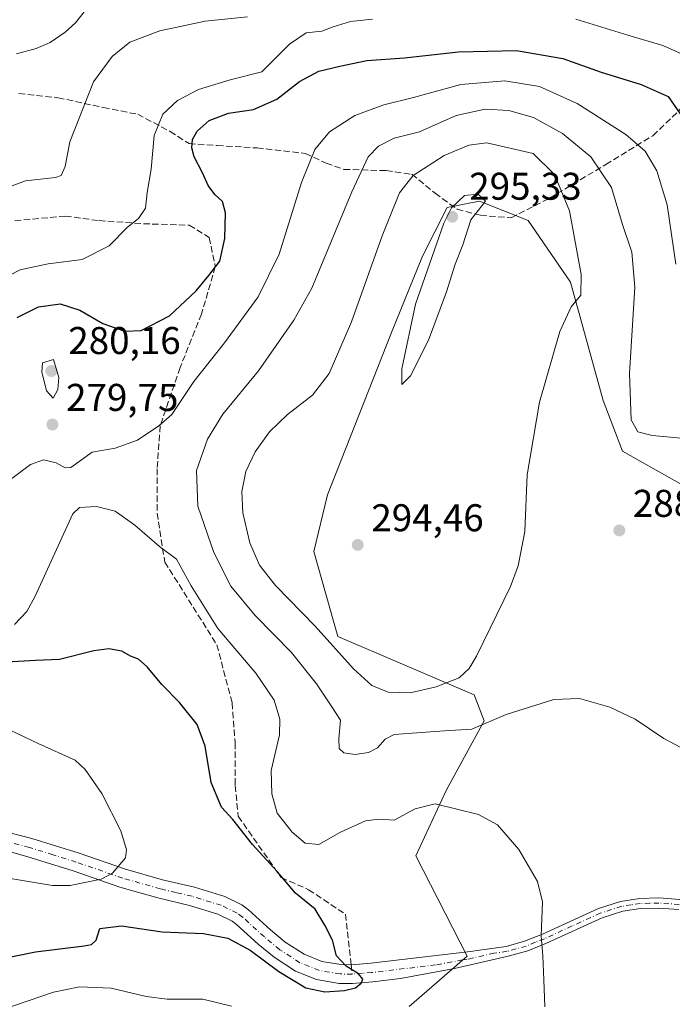
# Model space of a CAD drawing. Units: metres. Extents: x 625911 to 629403, y 4650904 to 4653280.
# Drawn here: x 627153 to 627322, y 4652739 to 4652994 of the extents above; entities that cross this region are included whole.
import ezdxf

# ---------------------------------------------------------------- set-up
doc = ezdxf.new("R2010")
doc.units = ezdxf.units.M
doc.header["$MEASUREMENT"] = 0
doc.linetypes.add('DGN Style 3', pattern=[2.307223458686699, 1.648016756204785, -0.6592067024819142])
doc.linetypes.add('DGN Style 4', pattern=[2.6384748266838614, 1.318413404963828, -0.6592067024819142, 0.001648016756204785, -0.6592067024819142])
for name, color, linetype, lineweight in [('Arbolado forestal CxS', 92, 'Continuous', 0), ('Camino Cxs', 7, 'Continuous', 0), ('Camino eje', 30, 'DGN Style 4', 13), ('Cultivos herbáceos CxS', 92, 'Continuous', 0), ('Cultivos leñosos CxS', 92, 'Continuous', 0), ('Curva de nivel maestra', 30, 'Continuous', 30), ('Curva de nivel normal', 30, 'Continuous', 0), ('Punto de cota en terreno', 7, 'Continuous', 0), ('Rótulo de punto de cota en terreno', 7, 'Continuous', 0), ('Senda', 7, 'DGN Style 3', 0), ('Senda no paivmentada conexión', 7, 'DGN Style 3', 0)]:
    doc.layers.add(name, color=color, linetype=linetype, lineweight=lineweight)
doc.styles.add('Style-Arial', font='txt')

# ---------------------------------------------------------------- blocks, each defined once
blk = doc.blocks.new('5PATER')
at = {"layer": 'Cultivos leñosos CxS', "linetype": 'Continuous', "lineweight": 0}
h = blk.add_hatch(color=51, dxfattribs=at)
edge = h.paths.add_edge_path()
edge.add_ellipse((0, 0), major_axis=(-0.1095731443231308, -0.1110710700762829), ratio=0.9994222409660322, start_angle=0, end_angle=360)

msp = doc.modelspace()

# ---------------------------------------------------------------- linework, layer by layer
at = {"layer": 'Arbolado forestal CxS', "color": 92, "linetype": 'Continuous', "lineweight": 0}
for points in [[(627338.1732000001, 4652865.9397, 288.5858000000007), (627309.1398999998, 4652882.198100001, 287.1487000000052), (627304.1290999996, 4652895.332900001, 287.607600000003), (627295.6672999999, 4652926.0031, 291.0690999999933), (627284.7200999996, 4652942.009099999, 293.6128000000026), (627272.0878999997, 4652947.063899999, 294.8028000000049), (627263.6681000004, 4652945.379100001, 294.118100000007), (627257.2751000002, 4652932.8113, 293.8752999999998), (627249.2775999998, 4652913.019900001, 293.5565000000061), (627232.6783999996, 4652870.891100001, 293.6328000000067), (627229.0595000006, 4652856.238100001, 294.1622999999963), (627235.3554999996, 4652834.191500001, 291.0739999999932), (627270.7232999997, 4652819.0275, 288.8557000000001), (627273.2494999999, 4652812.288699999, 286.4052999999985), (627263.4484999999, 4652794.285300001, 281.2145000000019), (627255.5926999999, 4652777.365300001, 278.2522999999928), (627268.9005000005, 4652751.335700001, 278.0749000000069), (627253.8110999997, 4652738.304300001, 277.264599999995)], [(627447.2429000001, 4652861.9747, 288.7470999999932), (627436.1891000001, 4652850.092700001, 288.5179999999964), (627428.7171, 4652848.4981, 287.5445999999938), (627415.2429999998, 4652840.9167, 286.4809999999998), (627399.2437000005, 4652837.5471, 287.084799999997), (627385.5280999999, 4652838.627499999, 287.678700000004), (627338.1732000001, 4652865.9397, 288.5858000000007), (627309.1398999998, 4652882.198100001, 287.1487000000052), (627304.1290999996, 4652895.332900001, 287.607600000003), (627295.6672999999, 4652926.0031, 291.0690999999933), (627284.7200999996, 4652942.009099999, 293.6128000000026), (627272.0878999997, 4652947.063899999, 294.8028000000049), (627263.6681000004, 4652945.379100001, 294.118100000007), (627257.2751000002, 4652932.8113, 293.8752999999998), (627249.2775999998, 4652913.019900001, 293.5565000000061), (627232.6783999996, 4652870.891100001, 293.6328000000067), (627229.0595000006, 4652856.238100001, 294.1622999999963), (627235.3554999996, 4652834.191500001, 291.0739999999932), (627270.7232999997, 4652819.0275, 288.8557000000001), (627273.2494999999, 4652812.288699999, 286.4052999999985), (627263.4484999999, 4652794.285300001, 281.2145000000019), (627255.5926999999, 4652777.365300001, 278.2522999999928), (627268.9005000005, 4652751.335700001, 278.0749000000069), (627253.8110999997, 4652738.304300001, 277.264599999995)]]:
    msp.add_polyline3d(points, dxfattribs=at)
at = {"layer": 'Camino Cxs', "color": 7, "linetype": 'Continuous', "lineweight": 0}
for points in [[(627323.7600999996, 4652763.4001, 282.9268000000012), (627318.5601000005, 4652763.770099999, 282.7161999999953), (627313.8701, 4652763.670100001, 282.5105999999942), (627309.2600999996, 4652762.960100001, 282.3221000000049), (627303.8800999997, 4652761.2501, 282.0225999999966), (627289.4200999998, 4652754.6501, 280.1630000000005), (627284.6300999997, 4652752.700099999, 279.4857999999949), (627279.5401, 4652751.290100001, 278.9069000000018), (627265.5900999998, 4652748.110099999, 277.5982999999979), (627251.6201, 4652745.520099999, 276.2274000000034), (627244.3901000004, 4652744.670100001, 275.4746000000014), (627239.1700999998, 4652744.2301, 275.1030000000028), (627235.6801000005, 4652744.270099999, 274.9336000000039), (627229.8201000001, 4652745.2601, 274.6717999999965), (627224.3701, 4652747.450099999, 274.3962000000029), (627218.8201000001, 4652751.030099999, 274.4128000000055), (627214.6700999998, 4652754.460100001, 274.2764000000025), (627209.0701000001, 4652759.5701, 273.4140999999945), (627207.9301000005, 4652760.4101, 273.226800000004), (627204.1801000005, 4652762.2401, 272.5553000000073), (627196.8800999997, 4652764.4801, 272.0430000000051), (627188.6601, 4652766.4301, 271.3751000000047), (627178.8000999996, 4652769.210100001, 270.6192000000011), (627166.7100999998, 4652773.4001, 269.2082999999984), (627154.6801000005, 4652777.1601, 268.1818999999959), (627128.7801000001, 4652784.540100001, 266.5510999999969)], [(627323.7600999996, 4652763.4001, 282.9268000000012), (627318.5601000005, 4652763.770099999, 282.7161999999953), (627313.8701, 4652763.670100001, 282.5105999999942), (627309.2600999996, 4652762.960100001, 282.3221000000049), (627303.8800999997, 4652761.2501, 282.0225999999966), (627289.4200999998, 4652754.6501, 280.1630000000005), (627284.6300999997, 4652752.700099999, 279.4857999999949), (627279.5401, 4652751.290100001, 278.9069000000018), (627265.5900999998, 4652748.110099999, 277.5982999999979), (627251.6201, 4652745.520099999, 276.2274000000034), (627244.3901000004, 4652744.670100001, 275.4746000000014), (627239.1700999998, 4652744.2301, 275.1030000000028), (627235.6801000005, 4652744.270099999, 274.9336000000039), (627229.8201000001, 4652745.2601, 274.6717999999965), (627224.3701, 4652747.450099999, 274.3962000000029), (627218.8201000001, 4652751.030099999, 274.4128000000055), (627214.6700999998, 4652754.460100001, 274.2764000000025), (627209.0701000001, 4652759.5701, 273.4140999999945), (627207.9301000005, 4652760.4101, 273.226800000004), (627204.1801000005, 4652762.2401, 272.5553000000073), (627196.8800999997, 4652764.4801, 272.0430000000051), (627188.6601, 4652766.4301, 271.3751000000047), (627178.8000999996, 4652769.210100001, 270.6192000000011), (627166.7100999998, 4652773.4001, 269.2082999999984), (627154.6801000005, 4652777.1601, 268.1818999999959), (627128.7801000001, 4652784.540100001, 266.5510999999969)], [(627146.4200999998, 4652784.2401, 267.2320000000037), (627155.9901000002, 4652781.860099999, 268.428700000004), (627168.2301000003, 4652778.030099999, 269.2026000000042), (627180.2701000003, 4652773.860099999, 270.257500000007), (627189.8800999997, 4652771.1501, 271.226999999999), (627198.1601, 4652769.190099999, 271.8861000000034), (627205.9801000003, 4652766.790100001, 272.6374999999971), (627210.4600999998, 4652764.600099999, 273.0470999999961), (627212.1601, 4652763.350099999, 273.171199999997), (627217.8701, 4652758.140100001, 273.6549999999988), (627221.7001, 4652754.970100001, 273.9563999999955), (627226.6201, 4652751.800100001, 274.1708000000072), (627231.1501000002, 4652749.9801, 274.6735999999946), (627236.1201, 4652749.140100001, 275.0430000000051), (627238.9901000002, 4652749.110099999, 275.2682999999961), (627243.9101, 4652749.520099999, 275.6839999999939), (627269.7801000001, 4652752.5701, 278.3513999999996), (627272.1101000002, 4652752.890100001, 278.4695999999968), (627279.0100999996, 4652753.860099999, 278.8527999999933), (627283.7801000001, 4652755.1801, 279.3855999999942), (627288.3800999997, 4652757.0601, 280.0761999999959), (627302.9401000004, 4652763.700099999, 281.9726999999984), (627308.6601, 4652765.520099999, 282.3044999999984), (627313.6401000004, 4652766.280099999, 282.6065999999992), (627318.6201, 4652766.4001, 282.8671999999933), (627324.0500999996, 4652766.0101, 283.0898000000016)], [(627146.4200999998, 4652784.2401, 267.2320000000037), (627155.9901000002, 4652781.860099999, 268.428700000004), (627168.2301000003, 4652778.030099999, 269.2026000000042), (627180.2701000003, 4652773.860099999, 270.257500000007), (627189.8800999997, 4652771.1501, 271.226999999999), (627198.1601, 4652769.190099999, 271.8861000000034), (627205.9801000003, 4652766.790100001, 272.6374999999971), (627210.4600999998, 4652764.600099999, 273.0470999999961), (627212.1601, 4652763.350099999, 273.171199999997), (627217.8701, 4652758.140100001, 273.6549999999988), (627221.7001, 4652754.970100001, 273.9563999999955), (627226.6201, 4652751.800100001, 274.1708000000072), (627231.1501000002, 4652749.9801, 274.6735999999946), (627236.1201, 4652749.140100001, 275.0430000000051), (627238.9901000002, 4652749.110099999, 275.2682999999961), (627243.9101, 4652749.520099999, 275.6839999999939), (627269.7801000001, 4652752.5701, 278.3513999999996), (627272.1101000002, 4652752.890100001, 278.4695999999968), (627279.0100999996, 4652753.860099999, 278.8527999999933), (627283.7801000001, 4652755.1801, 279.3855999999942), (627288.3800999997, 4652757.0601, 280.0761999999959), (627302.9401000004, 4652763.700099999, 281.9726999999984), (627308.6601, 4652765.520099999, 282.3044999999984), (627313.6401000004, 4652766.280099999, 282.6065999999992), (627318.6201, 4652766.4001, 282.8671999999933), (627324.0500999996, 4652766.0101, 283.0898000000016)]]:
    msp.add_polyline3d(points, dxfattribs=at)
at = {"layer": 'Camino eje', "color": 30, "linetype": 'DGN Style 4', "lineweight": 13}
for points in [[(627239.0800999999, 4652746.670100001, 275.0767999999953), (627235.9001000002, 4652746.7051, 274.844299999997), (627230.4851000002, 4652747.620100001, 274.4314000000013), (627225.4951, 4652749.6251, 274.2252000000008), (627220.2600999996, 4652753.0001, 273.9426999999997), (627216.2701000003, 4652756.300100001, 273.7320999999938), (627210.6151000002, 4652761.460100001, 273.0963999999949), (627209.1951000001, 4652762.505100001, 272.7967000000062), (627205.0800999999, 4652764.515100001, 272.5114999999932), (627197.5201000003, 4652766.835100001, 271.7716999999975), (627193.3800999997, 4652767.815099999, 271.4113999999972), (627189.2701000003, 4652768.790100001, 271.1394), (627179.5351, 4652771.5351, 270.2690000000002), (627167.4700999996, 4652775.715100001, 269.165599999993), (627161.4550999999, 4652777.595100001, 268.5862000000052), (627155.3350999998, 4652779.5101, 268.2262000000046), (627150.5500999996, 4652780.700099999, 267.8222999999998)], [(627323.9051000001, 4652764.7051, 283.0084999999963), (627318.5900999998, 4652765.085100001, 282.7917000000016), (627316.2451, 4652765.0351, 282.6815999999963), (627313.7550999997, 4652764.975099999, 282.5592000000034), (627311.4501, 4652764.620100001, 282.436400000006), (627308.9600999998, 4652764.2401, 282.3169000000053), (627303.4101, 4652762.475099999, 282.0562000000064), (627296.1300999997, 4652759.155099999, 281.1272000000026), (627288.9001000002, 4652755.8551, 280.1223999999929), (627286.6001000004, 4652754.915100001, 279.7891999999993), (627284.2050999999, 4652753.940099999, 279.4370000000054), (627279.2751000002, 4652752.575099999, 278.8803000000044), (627275.8251, 4652752.090100001, 278.6291999999958), (627268.8501000004, 4652750.5001, 278.1290000000009), (627267.6851000005, 4652750.340100001, 278.0390999999945), (627260.7001, 4652749.045100001, 277.0966000000044), (627244.1501000002, 4652747.095100001, 275.4777000000031), (627241.6901000004, 4652746.890100001, 275.2755000000034), (627239.0800999999, 4652746.670100001, 275.0767999999953)]]:
    msp.add_polyline3d(points, dxfattribs=at)
at = {"layer": 'Cultivos herbáceos CxS', "color": 92, "linetype": 'Continuous', "lineweight": 0}
for points in [[(627253.8110999997, 4652738.304300001, 277.264599999995), (627268.9005000005, 4652751.335700001, 278.0749000000069), (627255.5926999999, 4652777.365300001, 278.2522999999928), (627263.4484999999, 4652794.285300001, 281.2145000000019), (627273.2494999999, 4652812.288699999, 286.4052999999985), (627270.7232999997, 4652819.0275, 288.8557000000001), (627235.3554999996, 4652834.191500001, 291.0739999999932), (627229.0595000006, 4652856.238100001, 294.1622999999963), (627232.6783999996, 4652870.891100001, 293.6328000000067), (627249.2775999998, 4652913.019900001, 293.5565000000061), (627257.2751000002, 4652932.8113, 293.8752999999998), (627263.6681000004, 4652945.379100001, 294.118100000007), (627272.0878999997, 4652947.063899999, 294.8028000000049), (627284.7200999996, 4652942.009099999, 293.6128000000026), (627295.6672999999, 4652926.0031, 291.0690999999933), (627304.1290999996, 4652895.332900001, 287.607600000003), (627309.1398999998, 4652882.198100001, 287.1487000000052), (627338.1732000001, 4652865.9397, 288.5858000000007)], [(627447.2429000001, 4652861.9747, 288.7470999999932), (627436.1891000001, 4652850.092700001, 288.5179999999964), (627428.7171, 4652848.4981, 287.5445999999938), (627415.2429999998, 4652840.9167, 286.4809999999998), (627399.2437000005, 4652837.5471, 287.084799999997), (627385.5280999999, 4652838.627499999, 287.678700000004), (627338.1732000001, 4652865.9397, 288.5858000000007), (627309.1398999998, 4652882.198100001, 287.1487000000052), (627304.1290999996, 4652895.332900001, 287.607600000003), (627295.6672999999, 4652926.0031, 291.0690999999933), (627284.7200999996, 4652942.009099999, 293.6128000000026), (627272.0878999997, 4652947.063899999, 294.8028000000049), (627263.6681000004, 4652945.379100001, 294.118100000007), (627257.2751000002, 4652932.8113, 293.8752999999998), (627249.2775999998, 4652913.019900001, 293.5565000000061), (627232.6783999996, 4652870.891100001, 293.6328000000067), (627229.0595000006, 4652856.238100001, 294.1622999999963), (627235.3554999996, 4652834.191500001, 291.0739999999932), (627270.7232999997, 4652819.0275, 288.8557000000001), (627273.2494999999, 4652812.288699999, 286.4052999999985), (627263.4484999999, 4652794.285300001, 281.2145000000019), (627255.5926999999, 4652777.365300001, 278.2522999999928), (627268.9005000005, 4652751.335700001, 278.0749000000069), (627253.8110999997, 4652738.304300001, 277.264599999995)]]:
    msp.add_polyline3d(points, dxfattribs=at)
at = {"layer": 'Curva de nivel maestra', "color": 30, "linetype": 'Continuous', "lineweight": 30, "elevation": 275, "flags": 128}
for points in [[(627152.1799999997, 4652916.860099999), (627157.6600000003, 4652919.640100001), (627163.3300000001, 4652920.420100001), (627168.4000000004, 4652918.780099999), (627174.3700000001, 4652915.340100001), (627177.5700000003, 4652914.220100001), (627180.04, 4652913.300100001), (627184.3099999997, 4652913.4801), (627191.6200000001, 4652917.280099999), (627198.6200000001, 4652923.780099999), (627201.8799999999, 4652927.770099999), (627204.7599999999, 4652931.4901), (627206.0199999996, 4652937.370100001), (627206.1699999999, 4652944.040100001), (627205.4000000004, 4652946.9801), (627203.3799999999, 4652948.790100001), (627201.6900000004, 4652951.110099999), (627200.2599999999, 4652954.350099999), (627198.0800000001, 4652958.5001), (627197.4199999999, 4652960.860099999), (627197.6699999999, 4652962.9901), (627198.8700000001, 4652965.210100001), (627201.9500000002, 4652967.9101), (627207.0099999999, 4652969.840100001), (627213.4400000004, 4652970.840100001), (627219.5300000003, 4652973.450099999), (627225.3799999999, 4652978.0601), (627230.4299999997, 4652980.770099999), (627235.8799999999, 4652982.050100001), (627242.8399999999, 4652983.520099999), (627252.5999999996, 4652984.200099999), (627266.6399999997, 4652985.7401), (627281.6299999999, 4652986.0701), (627293.7000000002, 4652984.0101), (627303.6299999999, 4652980.5001), (627314.0499999998, 4652977.280099999), (627320.9900000002, 4652974.1601), (627324.1200000001, 4652969.700099999)], [(627141.9400000004, 4652749.440099999), (627156.9400000004, 4652752.4801), (627169.4900000002, 4652753.9901), (627171.3899999997, 4652754.340100001), (627172.6100000005, 4652755.5001), (627173.5800000001, 4652758.450099999), (627179.2199999997, 4652759.140100001), (627189.7300000006, 4652757.6601), (627200.4800000006, 4652757.190099999), (627206.8300000001, 4652755.960100001), (627212.5800000001, 4652752.890100001), (627220.0099999999, 4652747.340100001), (627227.0300000003, 4652743.110099999), (627231.9500000002, 4652742.0701), (627237.0199999996, 4652742.420100001), (627239.8700000001, 4652743.140100001), (627241.4100000003, 4652744.3301), (627241.7800000003, 4652745.4001), (627240.6900000004, 4652746.7501), (627237.4900000002, 4652748.710100001), (627235.0199999996, 4652751.390100001), (627233.9100000003, 4652755.460100001), (627231.9900000002, 4652759.380100001), (627229.4699999997, 4652763.530099999), (627224.3200000003, 4652767.610099999), (627219.6100000005, 4652773.2601), (627213.2199999997, 4652780.3101), (627208.1100000005, 4652786.7601), (627205.1699999999, 4652789.9101), (627202.4600000001, 4652796.370100001), (627200.8799999999, 4652805.7601), (627198.8799999999, 4652811.4001), (627194.25, 4652817.0701), (627189.6799999997, 4652821.7601), (627185.8899999997, 4652826.350099999), (627183.5899999999, 4652828.3201), (627181.5499999998, 4652829.130100001), (627179.2699999996, 4652830.4101), (627175.9500000002, 4652831.0101), (627172.0300000003, 4652830.5001), (627163.1500000004, 4652828.2401), (627156.9299999997, 4652828.0001), (627149.5099999999, 4652827.5601)]]:
    msp.add_lwpolyline(points, dxfattribs=at)
at = {"layer": 'Curva de nivel normal', "color": 30, "linetype": 'Continuous', "lineweight": 0, "flags": 128}
for points, elevation in [([(627144.2999999998, 4652924.840100001), (627152.9299999997, 4652929.2501), (627160.1600000003, 4652930.800100001), (627169.0499999998, 4652931.920100001), (627176.0499999998, 4652935.4301), (627180.7699999996, 4652940.2601), (627183.5800000001, 4652942.5801), (627185.4299999997, 4652945.2601), (627185.8399999999, 4652949.290100001), (627186.8799999999, 4652955.370100001), (627187.6799999997, 4652964.0801), (627189.9100000003, 4652969.5801), (627193.7699999996, 4652973.1601), (627199.2100000001, 4652976.0101), (627207.4400000004, 4652978.4901), (627215.6200000001, 4652980.5801), (627222.8200000003, 4652987.710100001), (627227.0800000001, 4652990.6801), (627231.1500000004, 4652991.0801), (627234.0899999999, 4652992.220100001), (627238.6399999997, 4652993.5801), (627244.3399999999, 4652994.2401)], 270), ([(627148.0800000001, 4652949.9801), (627154.2800000003, 4652952.300100001), (627162.1200000001, 4652953.210100001), (627163.5199999996, 4652953.720100001), (627164.6299999999, 4652956.0001), (627165.7699999996, 4652962.450099999), (627171.9299999997, 4652977.970100001), (627176.7699999996, 4652984.550100001), (627181.4000000004, 4652988.2501), (627189.1299999999, 4652991.220100001), (627200.9199999999, 4652993.6801), (627211.9199999999, 4652994.8301)], 265), ([(627151.9400000004, 4652985.220100001), (627157.0899999999, 4652986.620100001), (627160.7400000002, 4652988.210100001), (627164.5999999996, 4652990.850099999), (627167.25, 4652993.290100001), (627169.5599999997, 4652996.1601)], 260), ([(627297.04, 4652994.210100001), (627310.5599999997, 4652990.100099999), (627319.6299999999, 4652987.4101), (627326.9800000006, 4652984.110099999)], 270), ([(627150.75, 4652875.1501), (627155.6100000005, 4652878.7601), (627158.9400000004, 4652880.020099999), (627162.2300000006, 4652879.200099999), (627164.6100000005, 4652877.920100001), (627166.0499999998, 4652878.040100001), (627171.6200000001, 4652882.0001), (627177.5499999998, 4652883.030099999), (627183.3300000001, 4652885.0701), (627188.8799999999, 4652888.770099999), (627192.29, 4652891.720100001), (627197.9500000002, 4652900.2601), (627205.9500000002, 4652910.340100001), (627214.6200000001, 4652922.280099999), (627220.1399999997, 4652933.280099999), (627225.9400000004, 4652951.840100001), (627229.3200000003, 4652960.4101), (627233.1500000004, 4652965.040100001), (627239.7699999996, 4652969.2401), (627247.2999999998, 4652972.040100001), (627254.9600000001, 4652973.870100001), (627267.2199999997, 4652977.270099999), (627278.6600000003, 4652978.2301), (627287.6299999999, 4652976.7301), (627297.3700000001, 4652972.340100001), (627310.0300000003, 4652964.340100001), (627315.04, 4652960.0101), (627318.0300000003, 4652954.9301), (627320.7300000006, 4652946.120100001), (627322.9699999997, 4652930.700099999)], 280), ([(627325.7699999996, 4652804.610099999), (627319.8499999996, 4652807.720100001), (627312.4699999997, 4652812.7301), (627305.8600000005, 4652815.9101), (627298.0199999996, 4652818.0801), (627291.3200000003, 4652817.870100001), (627278.9500000002, 4652813.950099999), (627270.1100000005, 4652810.1601), (627263, 4652809.7401), (627254.6299999999, 4652809.100099999), (627249.9600000001, 4652808.800100001), (627247.6200000001, 4652807.550100001), (627245.5800000001, 4652805.340100001), (627243.2800000003, 4652804.140100001), (627239.7800000003, 4652803.600099999), (627236.9000000004, 4652804.030099999), (627235.6900000004, 4652805.1601), (627235.5599999997, 4652807.6801), (627236.0099999999, 4652812.460100001), (627233.5800000001, 4652816.220100001), (627229.7699999996, 4652821.950099999), (627223.2800000003, 4652830.0101), (627213.8499999996, 4652839.640100001), (627207.5599999997, 4652847.210100001), (627203.2000000002, 4652855.920100001), (627199.0099999999, 4652868.0001), (627198.6799999997, 4652877.1801), (627201.5, 4652885.3201), (627205.5, 4652891.850099999), (627214.7400000002, 4652903.030099999), (627223.9400000004, 4652916.200099999), (627228.5599999997, 4652924.460100001), (627238.9199999999, 4652949.4301), (627243.1699999999, 4652958.5101), (627245.9000000004, 4652961.3201), (627249.9600000001, 4652963.4001), (627256.4699999997, 4652965.050100001), (627265.9900000002, 4652969.2501), (627273.5300000003, 4652970.890100001), (627279.6799999997, 4652970.530099999), (627286.0800000001, 4652968.7401), (627293.6100000005, 4652964.600099999), (627300.9699999997, 4652958.4901), (627306.29, 4652950.550100001), (627309.1299999999, 4652941.0001), (627311.6299999999, 4652933.8301), (627312.3399999999, 4652924.7601), (627310.9400000004, 4652902.360099999), (627311.4400000004, 4652890.360099999), (627313.1600000003, 4652887.2301), (627316.8600000005, 4652886.3201), (627325.2999999998, 4652885.4901)], 285), ([(627273.9600000001, 4652962.1801), (627269.2999999998, 4652961.520099999), (627262.9400000004, 4652958.860099999), (627254.8700000001, 4652953.6601), (627251.3099999997, 4652949.190099999), (627246.8600000005, 4652938.050100001), (627238.8600000005, 4652915.7401), (627233.0599999997, 4652902.350099999), (627228.79, 4652896.7301), (627222.29, 4652891.7301), (627217.6200000001, 4652887.220100001), (627213.9000000004, 4652882.0701), (627211.4800000006, 4652876.950099999), (627210.3899999997, 4652871.7401), (627210.6699999999, 4652866.270099999), (627212.54, 4652858.5001), (627214.9699999997, 4652852.670100001), (627219.1699999999, 4652847.4101), (627229.4800000006, 4652836.8301), (627239.4000000004, 4652825.800100001), (627244.1100000005, 4652821.5101), (627248.4000000004, 4652819.790100001), (627254.0999999996, 4652819.620100001), (627260.8499999996, 4652821.170100001), (627266.8399999999, 4652823.5101), (627269.4299999997, 4652825.9101), (627271.3099999997, 4652829.0801), (627280.1399999997, 4652847.1601), (627282.0999999996, 4652852.520099999), (627283.7999999998, 4652861.4101), (627284.4600000001, 4652876.0801), (627287.6799999997, 4652894.950099999), (627292.8799999999, 4652913.210100001), (627295.8499999996, 4652919.6801), (627298.4000000004, 4652922.710100001), (627298.4500000002, 4652927.9901), (627295.3899999997, 4652944.550100001), (627291.5199999996, 4652953.950099999), (627285.9699999997, 4652959.380100001), (627273.9600000001, 4652962.1801)], 290), ([(627271.7000000002, 4652948.8101), (627268.2000000002, 4652948.550100001), (627264.8499999996, 4652945.270099999), (627262.8200000003, 4652941.370100001), (627255.4699999997, 4652920.3201), (627251.9400000004, 4652903.540100001), (627251.9199999999, 4652899.540100001), (627254.1600000003, 4652901.780099999), (627258.8399999999, 4652911.030099999), (627263.5499999998, 4652923.5601), (627265.75, 4652930.700099999), (627267.7699999996, 4652935.710100001), (627269.8300000001, 4652942.210100001), (627273.6299999999, 4652947.040100001), (627271.7000000002, 4652948.8101)], 295), ([(627161.6100000005, 4652906.0001), (627158.75, 4652905.090100001), (627158.5300000003, 4652902.800100001), (627159.79, 4652897.880100001), (627161.5199999996, 4652895.940099999), (627162.7300000006, 4652898.2401), (627162.9299999997, 4652901.360099999), (627161.6100000005, 4652906.0001)], 280), ([(627289.0300000003, 4652738.200099999), (627288.7199999997, 4652745.1601), (627288.54, 4652751.4301), (627288.0899999999, 4652756.620100001), (627288.4400000004, 4652765.4301), (627287.1600000003, 4652770.690099999), (627282.2800000003, 4652779.0001), (627276.7400000002, 4652785.360099999), (627271.79, 4652788.0801), (627260.5899999999, 4652790.8201), (627255.3700000001, 4652789.550100001), (627249.9800000006, 4652786.590100001), (627245.9800000006, 4652786.8101), (627242.5300000003, 4652786.370100001), (627235.9900000002, 4652783.4901), (627230.4100000003, 4652780.2601), (627226.8499999996, 4652780.5801), (627223.4400000004, 4652783.5001), (627219.6200000001, 4652788.350099999), (627218.2300000006, 4652793.380100001), (627218.0099999999, 4652799.4101), (627220.2300000006, 4652808.720100001), (627220.2800000003, 4652812.790100001), (627218.7800000003, 4652817.700099999), (627214.0499999998, 4652824.6601), (627204.1600000003, 4652836.2301), (627197.2599999999, 4652847.350099999), (627193.4600000001, 4652854.2401), (627189.0599999997, 4652857.540100001), (627182.7100000001, 4652863.050100001), (627177.5899999999, 4652866.670100001), (627172.7400000002, 4652867.920100001), (627168.3499999996, 4652867.630100001), (627166.6299999999, 4652865.9801), (627165.1200000001, 4652862.800100001), (627156.8200000003, 4652844.630100001), (627154.6299999999, 4652840.6601), (627151.4199999999, 4652837.2601)], 280), ([(627148.8899999997, 4652771.7401), (627161.2999999998, 4652769.610099999), (627165.8600000005, 4652769.600099999), (627173.9100000003, 4652771.270099999), (627176.8799999999, 4652772.840100001), (627180.2100000001, 4652776.800100001), (627180.5300000003, 4652778.920100001), (627179.0800000001, 4652783.780099999), (627174.0800000001, 4652793.4801), (627169.79, 4652799.720100001), (627167.2199999997, 4652802.140100001), (627157.6299999999, 4652806.450099999), (627148.5199999996, 4652810.7401)], 270), ([(627148.4400000004, 4652737.5101), (627161.5499999998, 4652742.030099999), (627168.3300000001, 4652743.4001), (627176.5700000003, 4652743.050100001), (627185.6200000001, 4652740.860099999), (627191.0999999996, 4652740.210100001), (627200.29, 4652740.190099999), (627207.7400000002, 4652738.4001)], 280)]:
    msp.add_lwpolyline(points, dxfattribs=dict(at, elevation=elevation))
at = {"layer": 'Senda', "color": 7, "linetype": 'DGN Style 3', "lineweight": 0}
for points in [[(627152.6120999996, 4652974.962900001, 261.7645000000048), (627162.7723000003, 4652973.851700001, 263.225099999996), (627174.5197000002, 4652971.311699999, 266.5994999999967), (627183.4096999997, 4652969.565500001, 268.7786000000052), (627191.8234999999, 4652965.1205, 271.732600000003), (627196.7446999997, 4652961.945499999, 274.5320999999968), (627204.0472999997, 4652961.4691, 276.9553000000014), (627214.3661000002, 4652960.834100001, 277.7023000000045), (627226.9073000001, 4652959.405300001, 279.803700000004), (627232.3049, 4652956.865300001, 281.7372000000032), (627236.9086999996, 4652955.277899999, 283.5847000000067), (627247.8623000003, 4652954.960300001, 287.6551999999938), (627254.5299000005, 4652954.007900001, 289.8555999999954), (627260.5623000005, 4652949.0867, 293.2682999999961), (627266.2774999999, 4652944.959100001, 294.9903000000049), (627272.3098999998, 4652943.3717, 294.8481000000029), (627280.2474999997, 4652942.7367, 294.1820000000007), (627290.2487000005, 4652947.8167, 291.6358999999939), (627304.8537, 4652956.547900001, 284.3607000000048), (627317.0774999997, 4652964.009099999, 278.2318999999989), (627326.6025, 4652973.216700001, 273.803899999999)], [(627151.5506999996, 4652941.985099999, 268.1030000000028), (627164.6476999996, 4652943.1757, 268.2694999999949), (627173.3788999999, 4652941.985099999, 268.8007999999973), (627184.8882999998, 4652941.191299999, 270.6244000000006), (627196.7944999998, 4652940.794299999, 273.0935999999929), (627201.9539000001, 4652937.6193, 274.1347999999998), (627203.5415000003, 4652930.078700001, 275.1713000000018), (627199.9694999997, 4652917.7755, 276.6049000000057), (627194.4133000001, 4652903.8849, 278.352899999998), (627189.2538999999, 4652888.8037, 280.3506999999955), (627188.4600999998, 4652877.691099999, 281.5007000000041), (627188.4600999998, 4652866.181700001, 281.1493999999948), (627190.4445000002, 4652853.481699999, 279.742499999993), (627203.9382999997, 4652832.0505, 279.0660999999964), (627207.9071000004, 4652816.9691, 277.144100000005), (627208.7008999997, 4652806.6503, 276.7985000000044), (627208.7008999997, 4652795.537900001, 276.2544000000053), (627209.4945, 4652787.600299999, 275.9906000000047), (627220.6070999998, 4652771.725299999, 275.1967000000004), (627227.7509000005, 4652768.5503, 275.8472000000039), (627237.2758999999, 4652762.200300001, 276.0709999999963), (627238.7964000005, 4652749.1121, 275.2540000000009)]]:
    msp.add_polyline3d(points, dxfattribs=at)
at = {"layer": 'Senda no paivmentada conexión', "color": 7, "linetype": 'DGN Style 3', "lineweight": 0, "extrusion": (0.00829629459653743, -0.07141188379438376, 0.997412409361797), "elevation": -326783.279325069, "flags": 128}
msp.add_lwpolyline([(1159971.508763807, 4537530.349301388), (1159971.508763807, 4537527.884499261)], dxfattribs=at)

# ---------------------------------------------------------------- block references
at = {"layer": 'Punto de cota en terreno', "color": 7, "linetype": 'Continuous', "lineweight": 0, "xscale": 10, "yscale": 10, "zscale": 10}
for p in [(627265, 4652943, 295.3300000000018), (627161, 4652903, 280.1600000000035), (627161.2999999998, 4652889.140000001, 279.75), (627308.3300000001, 4652861.680000001, 288.320000000007), (627240.4900000002, 4652857.939999999, 294.4600000000065)]:
    msp.add_blockref('5PATER', p, dxfattribs=at)

# ---------------------------------------------------------------- texts
at = {"layer": 'Rótulo de punto de cota en terreno', "color": 7, "linetype": 'Continuous', "lineweight": 0, "style": 'Style-Arial'}
for s, p in [('295,33', (627269.4096999997, 4652947.409700001)), ('280,16', (627165.4096999997, 4652907.409700001)), ('279,75', (627164.8278000001, 4652892.6678)), ('288,32', (627311.8578000005, 4652865.207800001)), ('294,46', (627244.0177999996, 4652861.467800001))]:
    msp.add_text(s, height=7.000000000000002, dxfattribs=at).set_placement(p)

doc.saveas('drawing.dxf')
